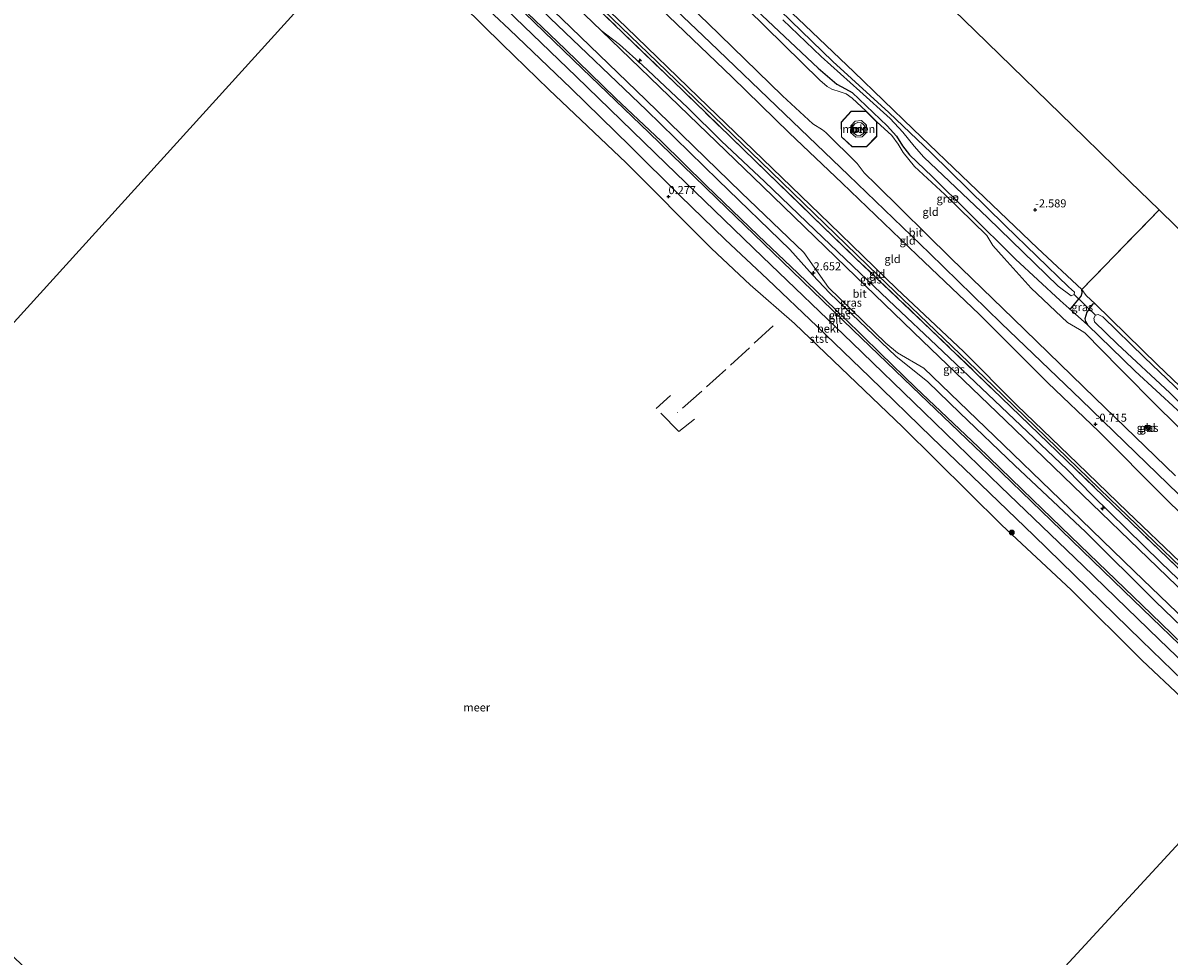
# Model space of a CAD drawing. Units: metres. Extents: x 149995 to 155095, y 474998 to 481251.
# Drawn here: x 153295 to 153650, y 476195 to 476484 of the extents above; entities that cross this region are included whole.
import ezdxf
from ezdxf.enums import TextEntityAlignment as Align

# ---------------------------------------------------------------- set-up
doc = ezdxf.new("R2010")
doc.units = ezdxf.units.M
doc.linetypes.add('IE-TERREINAFSCHEIDING', pattern=[10, 8, -2])
doc.layers.get('0').update_dxf_attribs({"lineweight": 25})
for name, color, linetype, lineweight in [('B-ME-AL-OVERIG-S-B1', 7, 'Continuous', 18), ('B-ME-GR-BOOM-S-B1', 93, 'Continuous', 18), ('B-ME-GW-HOOGTEPUNT-S-B1', 10, 'Continuous', 25), ('B-ME-GW-INSTEEKWATERGANG-L-B1', 10, 'Continuous', 25), ('B-ME-GW-KRUINLIJN-L-B1', 93, 'Continuous', 18), ('B-ME-GW-TEENLIJN-L-B1', 93, 'Continuous', 18), ('B-ME-IE-GRASLAND-GV-B6', 93, 'Continuous', 18), ('B-ME-IE-GRONDWERKLIJN-GROND_INGERICHT-GV-B6', 253, 'Continuous', 18), ('B-ME-IE-HULPGEOMETRIE-L-B1', 53, 'Continuous', 18), ('B-ME-IE-INRICHTINGSELEMENT-S-B1', 253, 'Continuous', 18), ('B-ME-IE-TERREINAFSCHEIDING-RASTERHEKWERK-L-B1', 8, 'IE-TERREINAFSCHEIDING', 18), ('B-ME-KG-KADASTRAAL-DAKRAND-L-B1', 13, 'Continuous', 18), ('B-ME-KG-KADASTRAAL-OPNAMEDTMGRENS-L-B1', 10, 'Continuous', 25), ('B-ME-KW-DUIKER-L-B1', 10, 'Continuous', 25), ('B-ME-MW-MUUR-GV-B6', 8, 'IE-TERREINAFSCHEIDING-KUNSTMATIG', 18), ('B-ME-OB-BEKLEDING-GV-B6', 253, 'Continuous', 18), ('B-ME-OB-WATERLIJN-L-B1', 133, 'OB-WATERLIJN', 18), ('B-ME-OG-BEBOUWING-GV-B6', 173, 'Continuous', 18), ('B-ME-OG-WATER-GV-B6', 153, 'Continuous', 18), ('B-ME-VH-VERH_SOORT-BETON-OVERIG-GV-B6', 8, 'IE-TERREINAFSCHEIDING-NATUURLIJK-HOUTWAL', 18), ('B-ME-VH-VERH_SOORT-BITUMEN-GV-B6', 8, 'IE-TERREINAFSCHEIDING-NATUURLIJK-HOUTWAL', 18)]:
    doc.layers.add(name, color=color, linetype=linetype, lineweight=lineweight)
doc.styles.add('NLCS-ISO', font='NLCS-ISO.TTF')
doc.linetypes.add('IE-TERREINAFSCHEIDING-KUNSTMATIG', pattern='A,4,[82,NLCS.SHX,S=0.75,R=90,X=0,Y=0],4,-2', length=10)
doc.linetypes.add('IE-TERREINAFSCHEIDING-NATUURLIJK-HOUTWAL', pattern='A,7,-1.5,[67,NLCS.SHX,S=0.75,R=45,X=0,Y=0],-1.5,7,-1.5,[70,NLCS.SHX,S=0.75,R=0,X=0,Y=0],-1.5', length=20)
doc.linetypes.add('OB-WATERLIJN', pattern='A,10,[32,NLCS.SHX,S=2,R=0,X=0,Y=0],-12', length=22)

# ---------------------------------------------------------------- blocks, each defined once
blk = doc.blocks.new('kast')
blk.add_line((-0.75, -0.75), (0.75, 0.75))
blk.add_lwpolyline([(-0.75, 0.75), (0.75, 0.75), (0.75, -0.75), (-0.75, -0.75)], close=True)
blk = doc.blocks.new('dtb')
blk.add_circle((0, 0), 0.75)
blk = doc.blocks.new('boom')
blk.add_hatch(color=256).paths.add_polyline_path([(-0.75, 0, 1), (0.75, 0, 1)])
blk.add_circle((0, 0), 0.75)
blk = doc.blocks.new('hecto')
for p, q in [((0, 0.625), (-0.625, 0)), ((0, -0.625), (0, 0.625)), ((-0.625, 0), (0.625, 0)), ((0.625, 0), (0, -0.625))]:
    blk.add_line(p, q)
blk = doc.blocks.new('hoogtepunt')
for p, q in [((-0.5, 0), (0.5, 0)), ((0, 0.5), (0, -0.5))]:
    blk.add_line(p, q)

msp = doc.modelspace()

# ---------------------------------------------------------------- linework, layer by layer
at = {"layer": 'B-ME-GW-INSTEEKWATERGANG-L-B1'}
for points in [[(153623.148, 476401.433, -2.784), (153609.369, 476414.3, -2.668), (153588.365, 476434.413, -2.678), (153570.848, 476451.123, -2.713), (153552.501, 476468.878, -2.683), (153535.281, 476485.348, -2.673), (153512.5, 476506.829, -2.767), (153488.649, 476529.545, -2.863), (153466.511, 476550.638, -2.789), (153457.017, 476559.916, -2.726), (153455.992, 476561.385, -2.716), (153456.071, 476562.591, -2.724), (153457.156, 476563.8, -2.706), (153464.924, 476571.476, -2.729), (153480.686, 476587.883, -2.761)], [(153445.853, 476560.611, -2.716), (153457.622, 476549.741, -2.716), (153477.195, 476530.92, -2.716), (153492.798, 476516.363, -2.716), (153509.537, 476500.27, -2.716), (153524.02, 476486.371, -2.716), (153541.434, 476469.998, -2.716), (153547.189, 476465.048, -2.716), (153549.903, 476463.572, -2.716), (153551.994, 476462.431, -2.716), (153562.781, 476452.197, -2.716), (153565.743, 476448.934, -2.716), (153567.618, 476445.918, -2.716), (153569.714, 476443.215, -2.716), (153576.814, 476436.431, -2.716), (153588.029, 476425.351, -2.716), (153602.607, 476410.845, -2.716), (153616.456, 476398.017, -2.716), (153619.26, 476395.593, -2.716)], [(153619.26, 476395.593, -2.716), (153619.841, 476395.651, -2.798), (153621.896, 476398.098, -2.937), (153622.978, 476399.341, -2.981), (153623.301, 476400.41, -2.899), (153623.148, 476401.433, -2.784)], [(153627.305, 476396.96, -2.749), (153626.508, 476396.857, -2.762), (153624.706, 476394.457, -2.831), (153624.074, 476392.411, -2.79), (153624.273, 476391.49, -2.744), (153624.965, 476390.551, -2.749)], [(153722.653, 476305.161, -2.927), (153699.32, 476327.557, -2.937), (153672.03, 476353.803, -2.942), (153646.61, 476378.11, -2.901), (153627.305, 476396.96, -2.749)], [(153624.965, 476390.551, -2.749), (153639.665, 476376.139, -2.749), (153652.69, 476364.213, -2.749), (153664.314, 476352.754, -2.749), (153679.517, 476338.326, -2.749), (153698.171, 476320.529, -2.749), (153716.984, 476302.307, -2.749), (153718.586, 476300.752, -2.749)]]:
    msp.add_polyline3d(points, dxfattribs=at)
at = {"layer": 'B-ME-GW-KRUINLIJN-L-B1'}
for points in [[(153444.436, 476559.047, -1.821), (153462.89, 476541.794, -1.982), (153481.053, 476525.006, -2.085), (153498.851, 476507.748, -2.008), (153519.518, 476488.323, -2.108), (153541.978, 476466.327, -2.139), (153544.203, 476464.336, -2.069), (153545.69, 476463.555, -2.036), (153548.291, 476462.689, -2.01), (153550.081, 476462.084, -1.985), (153551.973, 476460.718, -2.018), (153556.344, 476456.705, -2.095)], [(153424.434, 476536.968, 3.44), (153460.944, 476501.489, 3.472), (153488.731, 476474.669, 3.449), (153523.646, 476440.965, 3.486), (153560.036, 476405.753, 3.452), (153595.697, 476371.594, 3.463), (153631.882, 476336.585, 3.47), (153667.698, 476302.113, 3.475), (153695.226, 476275.428, 3.469)], [(153425.267, 476537.888, 3.405), (153440.222, 476523.104, 3.429), (153461.818, 476502.062, 3.46), (153481.971, 476482.635, 3.419), (153504.268, 476461.117, 3.445), (153524.309, 476441.792, 3.46), (153544.981, 476421.918, 3.455), (153565.792, 476401.707, 3.422), (153586.465, 476382.282, 3.297), (153602.991, 476365.66, 3.373), (153621.853, 476347.565, 3.414), (153637.367, 476332.539, 3.404), (153653.509, 476317.033, 3.432), (153667.399, 476303.614, 3.467), (153682.309, 476289.318, 3.412), (153695.954, 476276.217, 3.375)], [(153415.397, 476527.127, 2.689), (153434.794, 476508.43, 2.747), (153458.363, 476485.56, 2.719), (153488.184, 476457.005, 2.673), (153510.38, 476435.303, 2.655), (153532.603, 476413.854, 2.653), (153539.654, 476406.009, 2.612), (153545.096, 476400.346, 2.605), (153565.505, 476380.784, 2.584), (153575.397, 476372.832, 2.671), (153585.299, 476363.21, 2.63), (153602.427, 476346.895, 2.666), (153624.329, 476326.331, 2.676), (153645.981, 476304.789, 2.704), (153665.182, 476286.276, 2.724), (153686.573, 476266.047, 2.604)], [(153410.165, 476521.364, 1.47), (153436.635, 476496.169, 1.425), (153466.444, 476467.416, 1.443), (153494.32, 476440.42, 1.476), (153524.17, 476411.56, 1.476), (153551.959, 476384.92, 1.46), (153574.148, 476363.433, 1.415), (153598.013, 476340.359, 1.458), (153623.547, 476315.877, 1.471), (153647.169, 476293.063, 1.44), (153674.314, 476266.847, 1.402), (153681.22, 476260.245, 1.423)], [(153559.629, 476453.423, -2.063), (153564.309, 476449.115, -2.144), (153566.232, 476446.457, -2.185), (153567.732, 476443.91, -2.255), (153571.284, 476439.602, -2.206), (153580.671, 476430.837, -2.221), (153593.723, 476418.151, -2.281), (153595.536, 476415.033, -2), (153599.054, 476411.143, -1.902), (153607.476, 476401.904, -1.743), (153618.684, 476391.242, -1.797), (153622.429, 476389.036, -1.902), (153624.088, 476388.025, -1.933), (153634.795, 476377.125, -1.892), (153647.127, 476364.685, -1.763), (153659.686, 476352.526, -1.864), (153674.768, 476338.661, -1.938), (153691.417, 476323.345, -1.933), (153700.009, 476314.404, -1.745), (153716.601, 476298.6, -1.74)]]:
    msp.add_polyline3d(points, dxfattribs=at)
at = {"layer": 'B-ME-GW-TEENLIJN-L-B1'}
msp.add_line((153624.965, 476390.551, -2.749), (153619.26, 476395.593, -2.716), dxfattribs=at)
for points in [[(153703.042, 476283.901, -0.251), (153686.063, 476300.391, -0.291), (153666.623, 476319.504, -0.471), (153648.695, 476337.114, -0.603), (153628.453, 476357.454, -0.639), (153612.615, 476372.54, -0.573), (153591.351, 476393.792, -0.535), (153572.159, 476412.054, -0.352), (153548.843, 476434.377, -0.413), (153532.482, 476449.981, -0.365), (153514.748, 476467.203, -0.388), (153495.046, 476486.11, -0.294), (153475.635, 476504.47, -0.332), (153455.081, 476524.547, -0.296), (153444.368, 476533.584, -0.172), (153435.504, 476541.415, -0.134), (153431.587, 476544.863, -0.098)], [(153420.856, 476533.019, 2.73), (153446.001, 476508.863, 2.725), (153474.133, 476481.733, 2.641)], [(153683.891, 476263.14, 1.461), (153667.541, 476278.89, 1.511), (153644.687, 476300.951, 1.557), (153625.468, 476319.466, 1.597), (153607.981, 476336.328, 1.587), (153591.034, 476352.682, 1.498), (153571.735, 476371.015, 1.552), (153560.642, 476381.74, 1.6), (153549.673, 476392.488, 1.537), (153535.166, 476406.548, 1.608), (153522.834, 476418.213, 1.623), (153506.713, 476433.63, 1.575), (153492.74, 476447.451, 1.653), (153478.656, 476460.773, 1.557), (153462.997, 476475.866, 1.57), (153446.573, 476491.702, 1.511), (153431.751, 476506.019, 1.506), (153412.904, 476524.381, 1.578)], [(153407.585, 476518.522, 0.088), (153426.371, 476500.323, 0.034), (153445.744, 476482.032, 0.07), (153464.848, 476463.713, 0.08), (153483.162, 476445.885, 0.075), (153498.617, 476430.497, 0.042), (153512.585, 476416.902, 0.09), (153525.711, 476404.674, 0.06), (153541.123, 476389.949, 0.029), (153557.34, 476374.374, 0.06), (153576.695, 476355.616, 0.065), (153591.814, 476341.023, 0.024), (153608.253, 476325.278, -0.072), (153625.039, 476308.9, -0.026), (153641.62, 476292.711, 0.057), (153660.896, 476274.129, 0.029), (153678.397, 476257.185, -0.086)], [(153618.612, 476345.714, 2.83), (153596.14, 476367.091, 2.812), (153578.132, 476384.122, 2.784), (153565.173, 476396.302, 2.766), (153554.457, 476406.473, 2.725), (153540.525, 476419.799, 2.709), (153524.811, 476434.951, 2.691), (153511.44, 476447.406, 2.784), (153500.934, 476457.804, 2.756), (153487.003, 476470.934, 2.628), (153479.818, 476477.379, 2.589), (153474.133, 476481.733, 2.641)], [(153693.011, 476273.026, 2.683), (153671.187, 476294.247, 2.713), (153647.629, 476316.876, 2.857), (153626.455, 476337.647, 2.836), (153618.612, 476345.714, 2.83)]]:
    msp.add_polyline3d(points, dxfattribs=at)
at = {"layer": 'B-ME-IE-GRASLAND-GV-B6'}
for points in [[(153665.182, 476286.276, 2.724), (153645.981, 476304.789, 2.704), (153624.329, 476326.331, 2.676), (153602.427, 476346.895, 2.666), (153585.299, 476363.21, 2.63), (153575.397, 476372.832, 2.671), (153565.505, 476380.784, 2.584), (153545.096, 476400.346, 2.605), (153539.654, 476406.009, 2.612), (153532.603, 476413.854, 2.653), (153510.38, 476435.303, 2.655), (153488.184, 476457.005, 2.673), (153458.363, 476485.56, 2.719), (153434.794, 476508.43, 2.747), (153415.397, 476527.127, 2.689), (153416.855, 476528.734, 2.816), (153438.654, 476507.714, 2.798), (153461.953, 476485.336, 2.74), (153487.999, 476460.173, 2.697), (153517.59, 476431.519, 2.684), (153537.029, 476412.89, 2.682)], [(153671.187, 476294.247, 2.713), (153647.629, 476316.876, 2.857), (153626.455, 476337.647, 2.836), (153618.612, 476345.714, 2.83), (153596.14, 476367.091, 2.812), (153578.132, 476384.122, 2.784), (153565.173, 476396.302, 2.766), (153554.457, 476406.473, 2.725), (153540.525, 476419.799, 2.709), (153524.811, 476434.951, 2.691), (153511.44, 476447.406, 2.784), (153500.934, 476457.804, 2.756), (153487.003, 476470.934, 2.628), (153479.818, 476477.379, 2.589), (153474.133, 476481.733, 2.641), (153446.001, 476508.863, 2.725)], [(153667.541, 476278.89, 1.511), (153644.687, 476300.951, 1.557), (153625.468, 476319.466, 1.597), (153607.981, 476336.328, 1.587), (153591.034, 476352.682, 1.498), (153571.735, 476371.015, 1.552), (153560.642, 476381.74, 1.6), (153549.673, 476392.488, 1.537), (153535.166, 476406.548, 1.608), (153522.834, 476418.213, 1.623), (153506.713, 476433.63, 1.575), (153492.74, 476447.451, 1.653), (153478.656, 476460.773, 1.557), (153462.997, 476475.866, 1.57), (153446.573, 476491.702, 1.511)], [(153446.573, 476491.702, 1.511), (153462.997, 476475.866, 1.57), (153478.656, 476460.773, 1.557), (153492.74, 476447.451, 1.653), (153506.713, 476433.63, 1.575), (153522.834, 476418.213, 1.623), (153535.166, 476406.548, 1.608), (153549.673, 476392.488, 1.537), (153560.642, 476381.74, 1.6), (153571.735, 476371.015, 1.552), (153591.034, 476352.682, 1.498), (153607.981, 476336.328, 1.587), (153625.468, 476319.466, 1.597), (153644.687, 476300.951, 1.557), (153667.541, 476278.89, 1.511)], [(153662.11, 476283.132, 1.473), (153636.162, 476308.101, 1.547), (153613.665, 476329.873, 1.542), (153592.247, 476350.549, 1.488), (153570.545, 476371.343, 1.544), (153552.205, 476388.919, 1.577), (153530.279, 476410.128, 1.547), (153510.05, 476429.66, 1.531), (153488.927, 476450.056, 1.602), (153468.422, 476469.775, 1.577), (153447.47, 476489.944, 1.496)], [(153530.485, 476485, -4.262), (153542.35, 476473.595, -4.262), (153554.306, 476462.849, -4.262), (153563.714, 476454.411, -4.262), (153567.645, 476450.216, -4.262), (153571.151, 476445.862, -4.262), (153574.226, 476442.46, -4.262), (153593.979, 476423.61, -4.262), (153615.794, 476402.504, -4.262), (153619.893, 476399.537, -4.262), (153620.74, 476399.929, -4.262), (153620.859, 476400.58, -4.262), (153619.069, 476402.307, -4.262), (153599.419, 476421.269, -4.262), (153576.474, 476443.767, -4.262), (153563.356, 476456.264, -4.262), (153545.946, 476472.045, -4.262), (153526.44, 476491.012, -4.262)], [(153472.905, 476488.646, 3.516), (153499.338, 476463.193, 3.511), (153525.613, 476437.679, 3.476), (153553.15, 476411.065, 3.552), (153576.366, 476389.008, 3.537), (153598.252, 476367.905, 3.514), (153621.297, 476345.73, 3.516), (153646.988, 476320.894, 3.544), (153665.104, 476303.561, 3.537)], [(153659.686, 476352.526, -1.864), (153647.127, 476364.685, -1.763), (153634.795, 476377.125, -1.892), (153624.088, 476388.025, -1.933), (153622.429, 476389.036, -1.902), (153618.684, 476391.242, -1.797), (153607.476, 476401.904, -1.743), (153599.054, 476411.143, -1.902), (153595.536, 476415.033, -2), (153593.723, 476418.151, -2.281), (153580.671, 476430.837, -2.221), (153571.284, 476439.602, -2.206), (153567.732, 476443.91, -2.255), (153566.232, 476446.457, -2.185), (153564.309, 476449.115, -2.144), (153559.629, 476453.423, -2.063), (153556.344, 476456.705, -2.095), (153551.973, 476460.718, -2.018), (153550.081, 476462.084, -1.985), (153548.291, 476462.689, -2.01), (153545.69, 476463.555, -2.036), (153544.203, 476464.336, -2.069), (153541.978, 476466.327, -2.139), (153519.518, 476488.323, -2.108)], [(153524.02, 476486.371, -2.716), (153541.434, 476469.998, -2.716), (153547.189, 476465.048, -2.716), (153549.903, 476463.572, -2.716), (153551.994, 476462.431, -2.716), (153562.781, 476452.197, -2.716), (153565.743, 476448.934, -2.716), (153567.618, 476445.918, -2.716), (153569.714, 476443.215, -2.716), (153576.814, 476436.431, -2.716), (153588.029, 476425.351, -2.716), (153602.607, 476410.845, -2.716), (153616.456, 476398.017, -2.716), (153619.26, 476395.593, -2.716)], [(153535.281, 476485.348, -2.673), (153552.501, 476468.878, -2.683), (153570.848, 476451.123, -2.713), (153588.365, 476434.413, -2.678), (153609.369, 476414.3, -2.668), (153623.148, 476401.433, -2.784), (153623.301, 476400.41, -2.899), (153622.978, 476399.341, -2.981), (153621.896, 476398.098, -2.937), (153619.841, 476395.651, -2.798), (153619.26, 476395.593, -2.716), (153616.456, 476398.017, -2.716), (153602.607, 476410.845, -2.716), (153588.029, 476425.351, -2.716), (153576.814, 476436.431, -2.716), (153569.714, 476443.215, -2.716), (153567.618, 476445.918, -2.716), (153565.743, 476448.934, -2.716), (153562.781, 476452.197, -2.716), (153551.994, 476462.431, -2.716), (153549.903, 476463.572, -2.716), (153547.189, 476465.048, -2.716), (153541.434, 476469.998, -2.716), (153524.02, 476486.371, -2.716)], [(153458.363, 476485.56, 2.719), (153488.184, 476457.005, 2.673), (153510.38, 476435.303, 2.655), (153532.603, 476413.854, 2.653), (153539.654, 476406.009, 2.612), (153545.096, 476400.346, 2.605), (153565.505, 476380.784, 2.584), (153575.397, 476372.832, 2.671), (153585.299, 476363.21, 2.63), (153602.427, 476346.895, 2.666), (153624.329, 476326.331, 2.676), (153645.981, 476304.789, 2.704), (153665.182, 476286.276, 2.724)], [(153667.868, 476294.879, 2.681), (153646.651, 476315.397, 2.651), (153620.439, 476340.679, 2.598), (153599.374, 476360.952, 2.6), (153573.815, 476385.595, 2.56), (153550.141, 476408.388, 2.56), (153524.301, 476433.326, 2.661), (153501.354, 476455.412, 2.659), (153474.133, 476481.733, 2.641), (153479.818, 476477.379, 2.589), (153487.003, 476470.934, 2.628), (153500.934, 476457.804, 2.756), (153511.44, 476447.406, 2.784), (153524.811, 476434.951, 2.691), (153540.525, 476419.799, 2.709), (153554.457, 476406.473, 2.725), (153565.173, 476396.302, 2.766), (153578.132, 476384.122, 2.784), (153596.14, 476367.091, 2.812), (153618.612, 476345.714, 2.83)], [(153537.029, 476412.89, 2.682), (153544.644, 476402.032, 2.669), (153562.414, 476384.811, 2.623), (153565.992, 476381.878, 2.631), (153574.201, 476377.075, 2.702), (153596.052, 476355.971, 2.664), (153616.445, 476336.355, 2.71), (153639.358, 476314.232, 2.684), (153665.902, 476288.711, 2.702)], [(153627.305, 476396.96, -2.749), (153626.508, 476396.857, -2.762), (153624.706, 476394.457, -2.831), (153624.074, 476392.411, -2.79), (153624.273, 476391.49, -2.744), (153624.965, 476390.551, -2.749), (153619.26, 476395.593, -2.716), (153619.841, 476395.651, -2.798), (153621.896, 476398.098, -2.937), (153622.978, 476399.341, -2.981), (153623.301, 476400.41, -2.899), (153623.148, 476401.433, -2.784), (153624.504, 476399.606, -2.823), (153627.305, 476396.96, -2.749)], [(153619.26, 476395.593, -2.716), (153624.965, 476390.551, -2.749), (153639.665, 476376.139, -2.749), (153652.69, 476364.213, -2.749)], [(153652.69, 476364.213, -2.749), (153639.665, 476376.139, -2.749), (153624.965, 476390.551, -2.749), (153624.273, 476391.49, -2.744), (153624.074, 476392.411, -2.79), (153624.706, 476394.457, -2.831), (153626.508, 476396.857, -2.762), (153627.305, 476396.96, -2.749), (153646.61, 476378.11, -2.901), (153672.03, 476353.803, -2.942)], [(153661.201, 476362.614, -3.691), (153642.617, 476380.425, -3.691), (153629.624, 476392.985, -3.691), (153628.177, 476393.695, -3.691), (153627.439, 476393.466, -3.691), (153626.892, 476392.535, -3.691), (153627.096, 476391.468, -3.691), (153634.266, 476384.476, -3.691), (153650.395, 476369.431, -3.691)], [(153644.111, 476358.558, -1.162), (153643.573, 476358.023, -1.162), (153642.975, 476358.604, -1.135), (153643.55, 476359.156, -1.135), (153644.111, 476358.558, -1.162)], [(153618.612, 476345.714, 2.83), (153626.455, 476337.647, 2.836), (153647.629, 476316.876, 2.857), (153671.187, 476294.247, 2.713)]]:
    msp.add_polyline3d(points, dxfattribs=at)
at = {"layer": 'B-ME-IE-GRONDWERKLIJN-GROND_INGERICHT-GV-B6'}
for points in [[(153647.088, 476426.103, -2.518), (153623.148, 476401.433, -2.784), (153609.369, 476414.3, -2.668), (153588.365, 476434.413, -2.678), (153570.848, 476451.123, -2.713), (153552.501, 476468.878, -2.683), (153535.281, 476485.348, -2.673), (153512.5, 476506.829, -2.767), (153488.649, 476529.545, -2.863), (153466.511, 476550.638, -2.789), (153457.017, 476559.916, -2.726), (153455.992, 476561.385, -2.716), (153456.071, 476562.591, -2.724), (153457.156, 476563.8, -2.706), (153464.924, 476571.476, -2.729), (153480.686, 476587.883, -2.761), (153509.434, 476559.943, -2.726), (153550.341, 476520.185, -2.684), (153590.096, 476481.548, -2.683), (153624.043, 476448.555, -2.653), (153638.046, 476434.945, -2.561), (153647.088, 476426.103, -2.518)], [(153665.104, 476303.561, 3.537), (153646.988, 476320.894, 3.544), (153621.297, 476345.73, 3.516), (153598.252, 476367.905, 3.514), (153576.366, 476389.008, 3.537), (153553.15, 476411.065, 3.552), (153525.613, 476437.679, 3.476), (153499.338, 476463.193, 3.511), (153472.905, 476488.646, 3.516), (153449.193, 476511.474, 3.468), (153423.663, 476536.118, 3.409), (153425.267, 476537.888, 3.405), (153440.222, 476523.104, 3.429), (153461.818, 476502.062, 3.46), (153481.971, 476482.635, 3.419), (153504.268, 476461.117, 3.445), (153524.309, 476441.792, 3.46), (153544.981, 476421.918, 3.455), (153565.792, 476401.707, 3.422), (153586.465, 476382.282, 3.297), (153602.991, 476365.66, 3.373), (153621.853, 476347.565, 3.414), (153637.367, 476332.539, 3.404), (153653.509, 476317.033, 3.432)], [(153652.168, 476343.761, -0.956), (153627.239, 476367.889, -0.877), (153601.938, 476392.362, -0.702), (153582.547, 476411.119, -0.687), (153559.558, 476433.831, -0.677), (153555.671, 476437.625, -0.674), (153553.55, 476440.489, -0.73), (153543.829, 476450.082, -0.753), (153542.722, 476450.865, -0.728), (153539.758, 476452.781, -0.72), (153530.324, 476461.415, -0.677), (153507.105, 476484.029, -0.692), (153485.114, 476505.056, -0.657)], [(153653.509, 476317.033, 3.432), (153637.367, 476332.539, 3.404), (153621.853, 476347.565, 3.414), (153602.991, 476365.66, 3.373), (153586.465, 476382.282, 3.297), (153565.792, 476401.707, 3.422), (153544.981, 476421.918, 3.455), (153524.309, 476441.792, 3.46), (153504.268, 476461.117, 3.445), (153481.971, 476482.635, 3.419), (153461.818, 476502.062, 3.46)], [(153486.894, 476498.136, -0.558), (153507.955, 476477.971, -0.586), (153530.973, 476455.924, -0.593), (153550.787, 476436.878, -0.593), (153575.988, 476412.671, -0.578), (153598.182, 476391.041, -0.575), (153622.989, 476367.267, -0.786), (153643.256, 476347.664, -0.895), (153663.096, 476328.422, -0.794)], [(153519.518, 476488.323, -2.108), (153541.978, 476466.327, -2.139), (153544.203, 476464.336, -2.069), (153545.69, 476463.555, -2.036), (153548.291, 476462.689, -2.01), (153550.081, 476462.084, -1.985), (153551.973, 476460.718, -2.018), (153556.344, 476456.705, -2.095)], [(153495.046, 476486.11, -0.294), (153514.748, 476467.203, -0.388), (153532.482, 476449.981, -0.365), (153548.843, 476434.377, -0.413), (153572.159, 476412.054, -0.352), (153591.351, 476393.792, -0.535), (153612.615, 476372.54, -0.573), (153628.453, 476357.454, -0.639), (153648.695, 476337.114, -0.603), (153666.623, 476319.504, -0.471)], [(153666.623, 476319.504, -0.471), (153648.695, 476337.114, -0.603), (153628.453, 476357.454, -0.639), (153612.615, 476372.54, -0.573), (153591.351, 476393.792, -0.535), (153572.159, 476412.054, -0.352), (153548.843, 476434.377, -0.413), (153532.482, 476449.981, -0.365), (153514.748, 476467.203, -0.388), (153495.046, 476486.11, -0.294)], [(153556.344, 476456.705, -2.095), (153551.625, 476456.684, -1.646), (153548.53, 476453.295, -1.2), (153548.612, 476448.704, -0.924), (153551.98, 476445.682, -0.905), (153556.455, 476445.678, -1.164), (153559.594, 476448.887, -1.599), (153559.629, 476453.423, -2.063), (153564.309, 476449.115, -2.144), (153566.232, 476446.457, -2.185), (153567.732, 476443.91, -2.255), (153571.284, 476439.602, -2.206), (153580.671, 476430.837, -2.221), (153593.723, 476418.151, -2.281), (153595.536, 476415.033, -2), (153599.054, 476411.143, -1.902), (153607.476, 476401.904, -1.743), (153618.684, 476391.242, -1.797), (153622.429, 476389.036, -1.902), (153624.088, 476388.025, -1.933), (153634.795, 476377.125, -1.892), (153647.127, 476364.685, -1.763), (153659.686, 476352.526, -1.864)], [(153745.47, 476329.896, -2.415), (153722.653, 476305.161, -2.927), (153699.32, 476327.557, -2.937), (153672.03, 476353.803, -2.942), (153646.61, 476378.11, -2.901), (153627.305, 476396.96, -2.749), (153624.504, 476399.606, -2.823), (153623.148, 476401.433, -2.784), (153647.088, 476426.103, -2.518), (153677.996, 476395.878, -2.552), (153711.475, 476363.139, -2.498), (153745.47, 476329.896, -2.415)], [(153644.111, 476358.558, -1.162), (153643.55, 476359.156, -1.135), (153642.975, 476358.604, -1.135), (153643.573, 476358.023, -1.162), (153644.111, 476358.558, -1.162)]]:
    msp.add_polyline3d(points, dxfattribs=at)
at = {"layer": 'B-ME-IE-HULPGEOMETRIE-L-B1'}
for points in [[(153195.27, 476284.641, -0.28), (153405.177, 476515.869, -0.28), (153407.585, 476518.522, 0.088), (153410.165, 476521.364, 1.47), (153412.379, 476523.803, 1.567), (153412.904, 476524.381, 1.578), (153415.397, 476527.127, 2.689), (153416.855, 476528.734, 2.816), (153420.856, 476533.019, 2.73), (153423.663, 476536.118, 3.409), (153425.267, 476537.888, 3.405), (153431.587, 476544.863, -0.098), (153434.685, 476548.284, -0.485), (153437.203, 476551.063, -0.549), (153444.436, 476559.047, -1.821), (153445.853, 476560.611, -2.716), (153448.251, 476563.258, -4.262), (153449.555, 476564.697, -4.262), (153450.722, 476565.986, -2.944), (153475.301, 476593.117, -2.781)], [(153468.821, 476029.991, -0.28), (153675.547, 476254.095, -0.28), (153678.397, 476257.185, -0.086), (153681.22, 476260.245, 1.423), (153683.361, 476262.566, 1.459), (153683.891, 476263.14, 1.461), (153686.573, 476266.047, 2.604), (153687.833, 476267.414, 2.63), (153691.81, 476271.725, 2.674), (153693.011, 476273.026, 2.683), (153694.688, 476274.845, 3.439), (153695.954, 476276.217, 3.375), (153703.042, 476283.901, -0.251), (153705.798, 476286.889, -0.641), (153708.427, 476289.739, -0.745), (153713.182, 476294.893, -1.02), (153716.601, 476298.6, -1.74), (153718.586, 476300.752, -2.749), (153720.119, 476302.413, -3.691), (153721.987, 476304.438, -3.691), (153722.653, 476305.161, -2.927), (153745.47, 476329.896, -2.415)]]:
    msp.add_polyline3d(points, dxfattribs=at)
at = {"layer": 'B-ME-IE-TERREINAFSCHEIDING-RASTERHEKWERK-L-B1'}
msp.add_line((153647.088, 476426.103, -2.518), (153623.148, 476401.433, -2.784), dxfattribs=at)
for points in [[(153423.663, 476536.118, 3.409), (153449.193, 476511.474, 3.468), (153472.905, 476488.646, 3.516), (153499.338, 476463.193, 3.511), (153525.613, 476437.679, 3.476), (153553.15, 476411.065, 3.552), (153576.366, 476389.008, 3.537), (153598.252, 476367.905, 3.514), (153621.297, 476345.73, 3.516), (153646.988, 476320.894, 3.544), (153665.104, 476303.561, 3.537), (153684.802, 476284.278, 3.465), (153694.688, 476274.845, 3.439)], [(153527.514, 476390.194, -0.28), (153512.814, 476376.659, -0.28), (153497.844, 476363.307, -0.28)], [(153503.097, 476361.311, -0.28), (153498.247, 476357.464, -0.28), (153491.216, 476364.552, -0.28), (153495.669, 476368.612, -0.28)], [(153644.111, 476358.558, -1.162), (153643.573, 476358.023, -1.162), (153642.975, 476358.604, -1.135), (153643.55, 476359.156, -1.135), (153644.111, 476358.558, -1.162)]]:
    msp.add_polyline3d(points, dxfattribs=at)
at = {"layer": 'B-ME-KG-KADASTRAAL-DAKRAND-L-B1'}
msp.add_polyline3d([(153555.458, 476452.607, 63.146), (153555.973, 476451.745, 63.146), (153555.983, 476450.624, 63.146), (153555.468, 476449.741, 63.146), (153554.434, 476449.184, 63.146), (153553.324, 476449.271, 63.146), (153552.404, 476449.964, 63.146), (153552.019, 476450.945, 63.146), (153552.145, 476451.902, 63.146), (153552.776, 476452.756, 63.146), (153553.753, 476453.174, 63.146), (153554.731, 476453.069, 63.146), (153555.458, 476452.607, 63.146)], dxfattribs=at)
at = {"layer": 'B-ME-KG-KADASTRAAL-OPNAMEDTMGRENS-L-B1'}
msp.add_polyline3d([(153745.47, 476329.896, -2.415), (153711.475, 476363.139, -2.498), (153677.996, 476395.878, -2.552), (153647.088, 476426.103, -2.518), (153638.046, 476434.945, -2.561), (153624.043, 476448.555, -2.653), (153590.096, 476481.548, -2.683), (153550.341, 476520.185, -2.684), (153509.434, 476559.943, -2.726), (153480.686, 476587.883, -2.761), (153479.353, 476589.178, -4.262), (153478.843, 476589.675, -4.262), (153477.632, 476590.851, -3.015), (153475.301, 476593.117, -2.781)], dxfattribs=at)
at = {"layer": 'B-ME-KW-DUIKER-L-B1'}
msp.add_line((153627.439, 476393.466, -3.691), (153620.74, 476399.929, -4.262), dxfattribs=at)
at = {"layer": 'B-ME-MW-MUUR-GV-B6'}
for points in [[(153559.629, 476453.423, -2.063), (153559.594, 476448.887, -1.599), (153556.455, 476445.678, -1.164), (153551.98, 476445.682, -0.905), (153548.612, 476448.704, -0.924), (153548.53, 476453.295, -1.2), (153551.625, 476456.684, -1.646), (153556.344, 476456.705, -2.095), (153559.629, 476453.423, -2.063)], [(153556.303, 476456.605, -0.652), (153551.669, 476456.584, -0.606), (153548.63, 476453.257, -0.595), (153548.711, 476448.749, -0.602), (153552.018, 476445.781, -0.606), (153556.413, 476445.778, -0.602), (153559.494, 476448.928, -0.614), (153559.528, 476453.382, -0.63), (153556.303, 476456.605, -0.652)]]:
    msp.add_polyline3d(points, dxfattribs=at)
at = {"layer": 'B-ME-OB-BEKLEDING-GV-B6'}
for points in [[(153653.916, 476275.119, -0.28), (153641.846, 476286.507, -0.28), (153619.823, 476308.359, -0.28), (153598.371, 476328.437, -0.28), (153567.657, 476358.754, -0.28), (153534.144, 476390.903, -0.28), (153520.397, 476402.945, -0.28), (153508.335, 476414.117, -0.28), (153481.86, 476440.647, -0.28), (153457.972, 476463.396, -0.28), (153443.43, 476477.419, -0.28), (153413.089, 476507.391, -0.28)], [(153660.896, 476274.129, 0.029), (153641.62, 476292.711, 0.057), (153625.039, 476308.9, -0.026), (153608.253, 476325.278, -0.072), (153591.814, 476341.023, 0.024), (153576.695, 476355.616, 0.065), (153557.34, 476374.374, 0.06), (153541.123, 476389.949, 0.029), (153525.711, 476404.674, 0.06), (153512.585, 476416.902, 0.09), (153498.617, 476430.497, 0.042), (153483.162, 476445.885, 0.075), (153464.848, 476463.713, 0.08), (153445.744, 476482.032, 0.07), (153426.371, 476500.323, 0.034)], [(153426.371, 476500.323, 0.034), (153445.744, 476482.032, 0.07), (153464.848, 476463.713, 0.08), (153483.162, 476445.885, 0.075), (153498.617, 476430.497, 0.042), (153512.585, 476416.902, 0.09), (153525.711, 476404.674, 0.06), (153541.123, 476389.949, 0.029), (153557.34, 476374.374, 0.06), (153576.695, 476355.616, 0.065), (153591.814, 476341.023, 0.024), (153608.253, 476325.278, -0.072), (153625.039, 476308.9, -0.026), (153641.62, 476292.711, 0.057), (153660.896, 476274.129, 0.029)], [(153436.635, 476496.169, 1.425), (153466.444, 476467.416, 1.443), (153494.32, 476440.42, 1.476), (153524.17, 476411.56, 1.476), (153551.959, 476384.92, 1.46), (153574.148, 476363.433, 1.415), (153598.013, 476340.359, 1.458), (153623.547, 476315.877, 1.471), (153647.169, 476293.063, 1.44), (153674.314, 476266.847, 1.402)]]:
    msp.add_polyline3d(points, dxfattribs=at)
at = {"layer": 'B-ME-OB-WATERLIJN-L-B1'}
msp.add_polyline3d([(153405.177, 476515.869, -0.28), (153413.089, 476507.391, -0.28), (153443.43, 476477.419, -0.28), (153457.972, 476463.396, -0.28), (153481.86, 476440.647, -0.28), (153508.335, 476414.117, -0.28), (153520.397, 476402.945, -0.28), (153534.144, 476390.903, -0.28), (153567.657, 476358.754, -0.28), (153598.371, 476328.437, -0.28), (153619.823, 476308.359, -0.28), (153641.846, 476286.507, -0.28), (153653.916, 476275.119, -0.28), (153666.276, 476261.803, -0.28), (153671.896, 476257.565, -0.28), (153675.547, 476254.095, -0.28)], dxfattribs=at)
at = {"layer": 'B-ME-OG-BEBOUWING-GV-B6'}
msp.add_polyline3d([(153555.495, 476452.642, -0.557), (153556.023, 476451.759, -0.557), (153556.033, 476450.611, -0.557), (153555.504, 476449.703, -0.558), (153554.445, 476449.133, -0.558), (153553.306, 476449.223, -0.558), (153552.363, 476449.933, -0.557), (153551.968, 476450.939, -0.557), (153552.097, 476451.921, -0.557), (153552.743, 476452.797, -0.557), (153553.745, 476453.225, -0.557), (153554.748, 476453.118, -0.557), (153555.495, 476452.642, -0.557)], dxfattribs=at)
at = {"layer": 'B-ME-OG-WATER-GV-B6'}
for points in [[(153405.177, 476515.869, -0.28), (153195.27, 476284.641, -0.28), (152952.188, 476513.053, -0.28), (153168.819, 476741.387, -0.28)], [(153675.547, 476254.095, -0.28), (153468.821, 476029.991, -0.28), (153195.27, 476284.641, -0.28), (153405.177, 476515.869, -0.28), (153413.089, 476507.391, -0.28), (153443.43, 476477.419, -0.28), (153457.972, 476463.396, -0.28), (153481.86, 476440.647, -0.28), (153508.335, 476414.117, -0.28), (153520.397, 476402.945, -0.28), (153534.144, 476390.903, -0.28), (153567.657, 476358.754, -0.28), (153598.371, 476328.437, -0.28), (153619.823, 476308.359, -0.28), (153641.846, 476286.507, -0.28), (153653.916, 476275.119, -0.28), (153666.276, 476261.803, -0.28), (153671.896, 476257.565, -0.28), (153675.547, 476254.095, -0.28)], [(153526.44, 476491.012, -4.262), (153545.946, 476472.045, -4.262), (153563.356, 476456.264, -4.262), (153576.474, 476443.767, -4.262), (153599.419, 476421.269, -4.262), (153619.069, 476402.307, -4.262), (153620.859, 476400.58, -4.262), (153620.74, 476399.929, -4.262), (153619.893, 476399.537, -4.262), (153615.794, 476402.504, -4.262), (153593.979, 476423.61, -4.262), (153574.226, 476442.46, -4.262), (153571.151, 476445.862, -4.262), (153567.645, 476450.216, -4.262), (153563.714, 476454.411, -4.262), (153554.306, 476462.849, -4.262), (153542.35, 476473.595, -4.262), (153530.485, 476485, -4.262)], [(153721.987, 476304.438, -3.691), (153720.119, 476302.413, -3.691), (153704.352, 476317.242, -3.691), (153684.429, 476336.713, -3.691), (153663.7, 476356.336, -3.691), (153650.395, 476369.431, -3.691), (153634.266, 476384.476, -3.691), (153627.096, 476391.468, -3.691), (153626.892, 476392.535, -3.691), (153627.439, 476393.466, -3.691), (153628.177, 476393.695, -3.691), (153629.624, 476392.985, -3.691), (153642.617, 476380.425, -3.691), (153661.201, 476362.614, -3.691), (153686.467, 476338.194, -3.691), (153711.731, 476314.301, -3.691), (153721.987, 476304.438, -3.691)], [(153743.613, 475771.783, -0.28), (153468.821, 476029.991, -0.28), (153675.547, 476254.095, -0.28)]]:
    msp.add_polyline3d(points, dxfattribs=at)
at = {"layer": 'B-ME-VH-VERH_SOORT-BETON-OVERIG-GV-B6'}
for points in [[(153556.303, 476456.605, -0.652), (153559.528, 476453.382, -0.63), (153559.494, 476448.928, -0.614), (153556.413, 476445.778, -0.602), (153552.018, 476445.781, -0.606), (153548.711, 476448.749, -0.602), (153548.63, 476453.257, -0.595), (153551.669, 476456.584, -0.606), (153556.303, 476456.605, -0.652)], [(153555.104, 476448.744, -0.65), (153553.106, 476448.602, -0.65), (153551.455, 476450.108, -0.65), (153551.558, 476452.126, -0.65), (153552.919, 476453.626, -0.65), (153554.875, 476453.8, -0.65), (153556.451, 476452.402, -0.65), (153556.486, 476450.211, -0.65), (153555.104, 476448.744, -0.65)], [(153555.104, 476448.744, -0.65), (153556.486, 476450.211, -0.65), (153556.451, 476452.402, -0.65), (153554.875, 476453.8, -0.65), (153552.919, 476453.626, -0.65), (153551.558, 476452.126, -0.65), (153551.455, 476450.108, -0.65), (153553.106, 476448.602, -0.65), (153555.104, 476448.744, -0.65)], [(153555.495, 476452.642, -0.557), (153554.748, 476453.118, -0.557), (153553.745, 476453.225, -0.557), (153552.743, 476452.797, -0.557), (153552.097, 476451.921, -0.557), (153551.968, 476450.939, -0.557), (153552.363, 476449.933, -0.557), (153553.306, 476449.223, -0.558), (153554.445, 476449.133, -0.558), (153555.504, 476449.703, -0.558), (153556.033, 476450.611, -0.557), (153556.023, 476451.759, -0.557), (153555.495, 476452.642, -0.557)]]:
    msp.add_polyline3d(points, dxfattribs=at)
at = {"layer": 'B-ME-VH-VERH_SOORT-BITUMEN-GV-B6'}
for points in [[(153665.902, 476288.711, 2.702), (153639.358, 476314.232, 2.684), (153616.445, 476336.355, 2.71), (153596.052, 476355.971, 2.664), (153574.201, 476377.075, 2.702), (153565.992, 476381.878, 2.631), (153562.414, 476384.811, 2.623), (153544.644, 476402.032, 2.669), (153537.029, 476412.89, 2.682), (153517.59, 476431.519, 2.684), (153487.999, 476460.173, 2.697), (153461.953, 476485.336, 2.74), (153438.654, 476507.714, 2.798), (153416.855, 476528.734, 2.816), (153420.856, 476533.019, 2.73), (153446.001, 476508.863, 2.725), (153474.133, 476481.733, 2.641)], [(153674.314, 476266.847, 1.402), (153647.169, 476293.063, 1.44), (153623.547, 476315.877, 1.471), (153598.013, 476340.359, 1.458), (153574.148, 476363.433, 1.415), (153551.959, 476384.92, 1.46), (153524.17, 476411.56, 1.476), (153494.32, 476440.42, 1.476), (153466.444, 476467.416, 1.443), (153436.635, 476496.169, 1.425), (153410.165, 476521.364, 1.47), (153412.379, 476523.803, 1.567), (153426.89, 476509.733, 1.524), (153447.47, 476489.944, 1.496), (153468.422, 476469.775, 1.577), (153488.927, 476450.056, 1.602), (153510.05, 476429.66, 1.531), (153530.279, 476410.128, 1.547), (153552.205, 476388.919, 1.577), (153570.545, 476371.343, 1.544), (153592.247, 476350.549, 1.488), (153613.665, 476329.873, 1.542), (153636.162, 476308.101, 1.547), (153662.11, 476283.132, 1.473)], [(153485.114, 476505.056, -0.657), (153507.105, 476484.029, -0.692), (153530.324, 476461.415, -0.677), (153539.758, 476452.781, -0.72), (153542.722, 476450.865, -0.728), (153543.829, 476450.082, -0.753), (153553.55, 476440.489, -0.73), (153555.671, 476437.625, -0.674), (153559.558, 476433.831, -0.677), (153582.547, 476411.119, -0.687), (153601.938, 476392.362, -0.702), (153627.239, 476367.889, -0.877), (153652.168, 476343.761, -0.956)], [(153663.096, 476328.422, -0.794), (153643.256, 476347.664, -0.895), (153622.989, 476367.267, -0.786), (153598.182, 476391.041, -0.575), (153575.988, 476412.671, -0.578), (153550.787, 476436.878, -0.593), (153530.973, 476455.924, -0.593), (153507.955, 476477.971, -0.586), (153486.894, 476498.136, -0.558)], [(153474.133, 476481.733, 2.641), (153501.354, 476455.412, 2.659), (153524.301, 476433.326, 2.661), (153550.141, 476408.388, 2.56), (153573.815, 476385.595, 2.56), (153599.374, 476360.952, 2.6), (153620.439, 476340.679, 2.598), (153646.651, 476315.397, 2.651), (153667.868, 476294.879, 2.681)]]:
    msp.add_polyline3d(points, dxfattribs=at)

# ---------------------------------------------------------------- block references
at = {"layer": 'B-ME-AL-OVERIG-S-B1', "rotation": 90}
for name, p in [('hecto', (153486.051, 476472.338, 2.949)), ('dtb', (153584.005, 476429.805, -2.755)), ('hecto', (153557.427, 476403.342, 2.871)), ('hecto', (153629.679, 476333.735, 2.871))]:
    msp.add_blockref(name, p, dxfattribs=at)
at = {"layer": 'B-ME-GR-BOOM-S-B1', "rotation": 90}
msp.add_blockref('boom', (153601.452, 476326.159, -0.272), dxfattribs=at)
at = {"layer": 'B-ME-GW-HOOGTEPUNT-S-B1', "rotation": 90}
for p in [(153495.042, 476430.227, 0.277), (153495.042, 476430.227, 0.277), (153608.686, 476426.103, -2.589), (153608.686, 476426.103, -2.589), (153540.015, 476406.599, 2.652), (153540.015, 476406.599, 2.652), (153627.43, 476359.707, -0.715), (153627.43, 476359.707, -0.715)]:
    msp.add_blockref('hoogtepunt', p, dxfattribs=at)
at = {"layer": 'B-ME-IE-INRICHTINGSELEMENT-S-B1', "rotation": 90}
msp.add_blockref('kast', (153643.55, 476358.578, -1.135), dxfattribs=at)

# ---------------------------------------------------------------- texts
at = {"layer": 'B-ME-GW-HOOGTEPUNT-S-B1', "ltscale": 0.2, "style": 'NLCS-ISO'}
for s, p in [('0.277', (153495.042, 476430.227, 0.277)), ('0.277', (153495.042, 476430.227, 0.277)), ('-2.589', (153608.686, 476426.103, -2.589)), ('-2.589', (153608.686, 476426.103, -2.589)), ('2.652', (153540.015, 476406.599, 2.652)), ('2.652', (153540.015, 476406.599, 2.652)), ('-0.715', (153627.43, 476359.707, -0.715)), ('-0.715', (153627.43, 476359.707, -0.715))]:
    msp.add_text(s, height=2.5, dxfattribs=at).set_placement(p, align=Align.BOTTOM_LEFT)
at = {"layer": 'B-ME-IE-GRASLAND-GV-B6', "ltscale": 0.2, "style": 'NLCS-ISO'}
for p in [(153581.511, 476429.6055), (153557.772, 476404.572), (153551.615, 476397.3905), (153548.135, 476393.4735), (153549.7385, 476395.1335), (153623.2825, 476395.992), (153583.572, 476376.729), (153643.543, 476358.5895)]:
    msp.add_text('gras', height=2.5, dxfattribs=at).set_placement(p, align=Align.MIDDLE_CENTER)
at = {"layer": 'B-ME-IE-GRONDWERKLIJN-GROND_INGERICHT-GV-B6', "ltscale": 0.2, "style": 'NLCS-ISO'}
for p in [(153576.2754, 476425.5068), (153569.1709, 476416.6011), (153564.4782, 476410.8999), (153559.7332, 476406.2879), (153643.5476, 476358.5876)]:
    msp.add_text('gld', height=2.5, dxfattribs=at).set_placement(p, align=Align.MIDDLE_CENTER)
at = {"layer": 'B-ME-MW-MUUR-GV-B6', "ltscale": 0.2, "style": 'NLCS-ISO'}
for p in [(153554.0882, 476451.192), (153554.0886, 476451.1923)]:
    msp.add_text('mr', height=2.5, dxfattribs=at).set_placement(p, align=Align.MIDDLE_CENTER)
at = {"layer": 'B-ME-OB-BEKLEDING-GV-B6', "ltscale": 0.2, "style": 'NLCS-ISO'}
for s, p in [('bekl', (153544.465, 476389.3421)), ('stst', (153541.688, 476386.1892))]:
    msp.add_text(s, height=2.5, dxfattribs=at).set_placement(p, align=Align.MIDDLE_CENTER)
at = {"layer": 'B-ME-OG-BEBOUWING-GV-B6', "ltscale": 0.2, "style": 'NLCS-ISO'}
msp.add_text('molen', height=2.5, dxfattribs=at).set_placement((153554.0324, 476451.1738), align=Align.MIDDLE_CENTER)
at = {"layer": 'B-ME-OG-WATER-GV-B6', "ltscale": 0.2, "style": 'NLCS-ISO'}
msp.add_text('meer', height=2.5, dxfattribs=at).set_placement((153435.5978, 476271.9835), align=Align.MIDDLE_CENTER)
at = {"layer": 'B-ME-VH-VERH_SOORT-BETON-OVERIG-GV-B6', "ltscale": 0.2, "style": 'NLCS-ISO'}
for p in [(153554.0054, 476451.1845), (153554.0054, 476451.1845), (153554.0324, 476451.1738), (153554.0882, 476451.192)]:
    msp.add_text('bet', height=2.5, dxfattribs=at).set_placement(p, align=Align.MIDDLE_CENTER)
at = {"layer": 'B-ME-VH-VERH_SOORT-BITUMEN-GV-B6', "ltscale": 0.2, "style": 'NLCS-ISO'}
for p in [(153571.667, 476419.1021), (153554.2786, 476400.1532), (153546.7857, 476392.048)]:
    msp.add_text('bit', height=2.5, dxfattribs=at).set_placement(p, align=Align.MIDDLE_CENTER)

doc.saveas('drawing.dxf')
